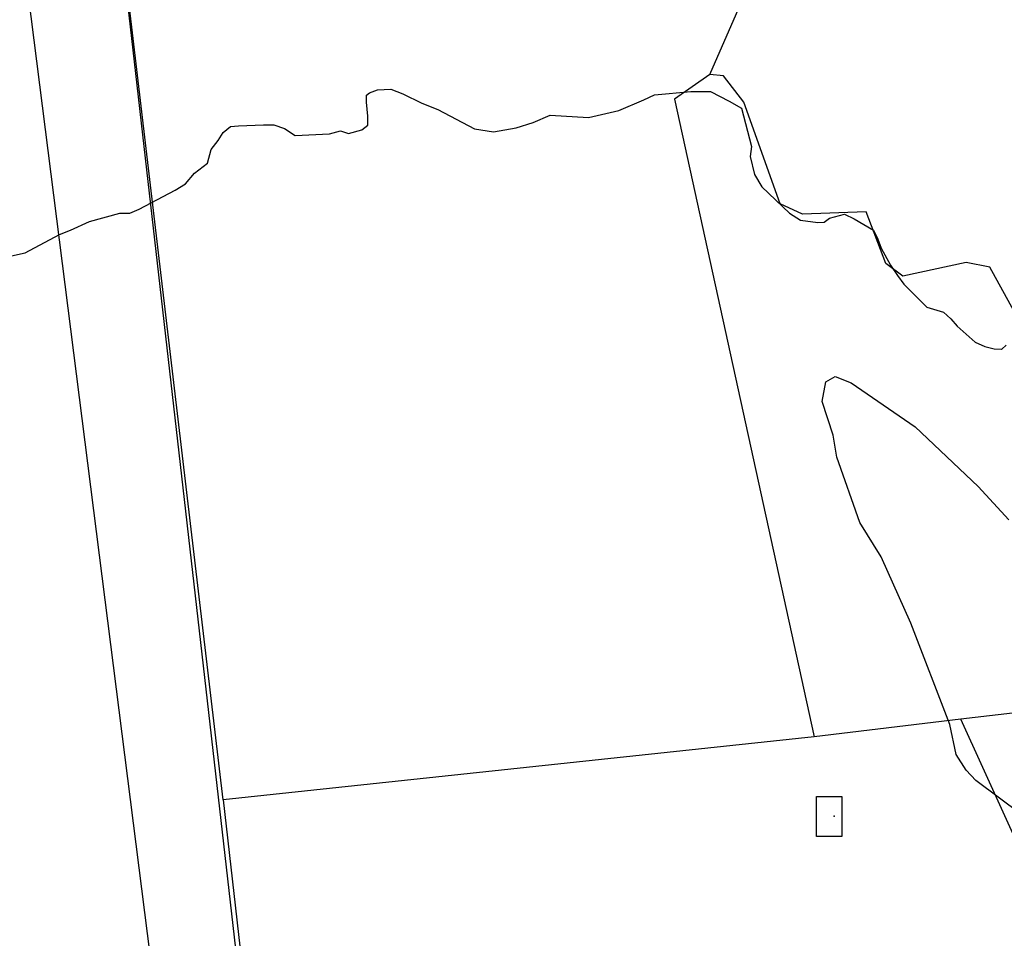
# Model space of a CAD drawing. Units: inches. Extents: x 450746 to 476445, y 190697 to 207849.
# Drawn here: x 462374 to 462912, y 195271 to 195773 of the extents above; entities that cross this region are included whole.
import ezdxf

# ---------------------------------------------------------------- set-up
doc = ezdxf.new("R2010")
doc.units = ezdxf.units.IN
doc.header["$MEASUREMENT"] = 0
for name, color, linetype, true_color in [('buildings_poly_update', 7, 'Continuous', 0xd56632), ('EMERGENCY_ESITE_POINT', 7, 'Continuous', 0x348068), ('nhd_arc_clip', 7, 'Continuous', 0x518e40), ('PAR_P_NOWATER', 7, 'Continuous', 0xed859a), ('PAR_P_WATER', 7, 'Continuous', 0xed859a), ('PAR_T_NOWATER', 7, 'Continuous', 0xed859a), ('soils_clip', 7, 'Continuous', 0xaa3d49), ('zoning_2009', 7, 'Continuous', 0x58a59d)]:
    doc.layers.add(name, color=color, linetype=linetype, true_color=true_color)

msp = doc.modelspace()

# ---------------------------------------------------------------- linework, layer by layer
at = {"layer": 'buildings_poly_update', "color": 8, "linetype": 'Continuous', "lineweight": 25}
msp.add_lwpolyline([(462809.75, 195326.56), (462809.75, 195348.39), (462823.64, 195348.39), (462823.64, 195326.56)], close=True, dxfattribs=at)
at = {"layer": 'EMERGENCY_ESITE_POINT', "color": 135, "linetype": 'Continuous', "lineweight": 25}
msp.add_point((462819.43, 195337.65), dxfattribs=at)
at = {"layer": 'nhd_arc_clip', "color": 254, "linetype": 'Continuous', "lineweight": 25}
msp.add_lwpolyline([(462344.91, 195638.26), (462377.35, 195645.31), (462396.1, 195655.37), (462402.13, 195657.63), (462412.47, 195662.42), (462429.07, 195666.95), (462434.6, 195666.95), (462439.63, 195669.22), (462459.38, 195679.53), (462464.91, 195683.05), (462469.94, 195688.83), (462477, 195694.38), (462479.01, 195701.68), (462482.79, 195706.72), (462485.57, 195710.98), (462489.56, 195714.26), (462493.85, 195714.77), (462507.69, 195715.26), (462513.22, 195715.25), (462519, 195713.24), (462524.82, 195709.48), (462543.57, 195710.23), (462549.6, 195711.99), (462554.13, 195710.48), (462561.41, 195712.49), (462564.69, 195715.01), (462564.69, 195720.04), (462563.94, 195727.59), (462563.94, 195731.37), (462565.44, 195732.62), (462569.97, 195734.39), (462577.26, 195734.63), (462583.81, 195732.12), (462594.13, 195727.09), (462602.94, 195723.58), (462622.94, 195712.99), (462633.25, 195711.49), (462645.59, 195713.5), (462654.88, 195716.52), (462664.19, 195720.54), (462685.1, 195719.3), (462701.82, 195723.06), (462715.41, 195728.86), (462721.19, 195731.61), (462741.07, 195733.39), (462751.88, 195733.38), (462761.98, 195728.09), (462768.75, 195724.32), (462774.29, 195703.43), (462773.54, 195697.9), (462775.79, 195688.09), (462779.81, 195681.29), (462795.03, 195666.95), (462801.1, 195663.18), (462810.41, 195661.91), (462813.91, 195662.16), (462816.94, 195664.18), (462825.01, 195666.44), (462830.29, 195663.94), (462840.85, 195657.63), (462843.34, 195652.85), (462845.13, 195647.82), (462850.16, 195638.51), (462853.94, 195632.98), (462857.44, 195628.2), (462860.98, 195624.68), (462870.04, 195615.62), (462879.1, 195612.86), (462883.13, 195609.32), (462886.63, 195605.3), (462896.44, 195596.49), (462901.72, 195594.23), (462906.75, 195592.98), (462910.78, 195592.73), (462911.06, 195592.76), (462913.44, 195594.99)], dxfattribs=at)
at = {"layer": 'PAR_P_NOWATER', "color": 191, "linetype": 'Continuous', "lineweight": 25}
for p, q in [((462751.56, 195742.7), (462844.19, 195956.61)), ((462951.52, 195398.02), (462888.66, 195390.74)), ((462888.66, 195390.74), (462808.53, 195381.11)), ((462808.53, 195381.11), (462485.53, 195346.58))]:
    msp.add_line(p, q, dxfattribs=at)
for points in [[(462751.56, 195742.7), (462732.09, 195729.3), (462808.53, 195381.11)], [(463017.1, 195136.92), (463004.01, 195137.1), (462888.66, 195390.74)]]:
    msp.add_lwpolyline(points, dxfattribs=at)
at = {"layer": 'PAR_P_WATER', "color": 191, "linetype": 'Continuous', "lineweight": 25}
msp.add_lwpolyline([(462929.66, 195591.8), (462904.47, 195637.59), (462891.44, 195639.98), (462856.88, 195632.5), (462847.66, 195639.48), (462836.97, 195667.64), (462802.12, 195666.44), (462789.88, 195672.05), (462770.09, 195727.62), (462758.88, 195742.02), (462751.56, 195742.7)], dxfattribs=at)
at = {"layer": 'PAR_T_NOWATER', "color": 12, "linetype": 'Continuous', "lineweight": 25}
msp.add_line((462485.53, 195346.58), (462546.28, 194811.45), dxfattribs=at)
msp.add_lwpolyline([(462485.53, 195346.58), (462407.5, 196007.45), (462396.84, 196103.14)], dxfattribs=at)
at = {"layer": 'soils_clip', "color": 216, "linetype": 'Continuous', "lineweight": 25}
for points in [[(462493.94, 194881.95), (462371.31, 195847.73)], [(462922.03, 195338.34), (462896.72, 195357.25), (462891.62, 195362.84), (462886.03, 195371.45), (462882.53, 195387.75), (462861.31, 195443.16), (462845.12, 195479.23), (462833.5, 195498.14), (462820.91, 195533.73), (462818.91, 195545.83), (462812.81, 195564.23), (462814.91, 195574.83), (462820, 195577.83), (462828.62, 195574.33), (462863.62, 195550.33), (462898.12, 195517.73), (462914.81, 195499.45)], [(462922.03, 195338.34), (462896.72, 195357.25), (462891.62, 195362.84), (462886.03, 195371.45), (462882.53, 195387.75), (462861.31, 195443.16), (462845.12, 195479.23), (462833.5, 195498.14), (462820.91, 195533.73), (462818.91, 195545.83), (462812.81, 195564.23), (462814.91, 195574.83), (462820, 195577.83), (462828.62, 195574.33), (462863.62, 195550.33), (462898.12, 195517.73), (462914.81, 195499.45)]]:
    msp.add_lwpolyline(points, dxfattribs=at)
at = {"layer": 'zoning_2009', "color": 73, "linetype": 'Continuous', "lineweight": 25}
msp.add_lwpolyline([(462629.22, 194068.67), (462407.59, 196007.94), (462194.84, 197955.11)], dxfattribs=at)

doc.saveas('drawing.dxf')
